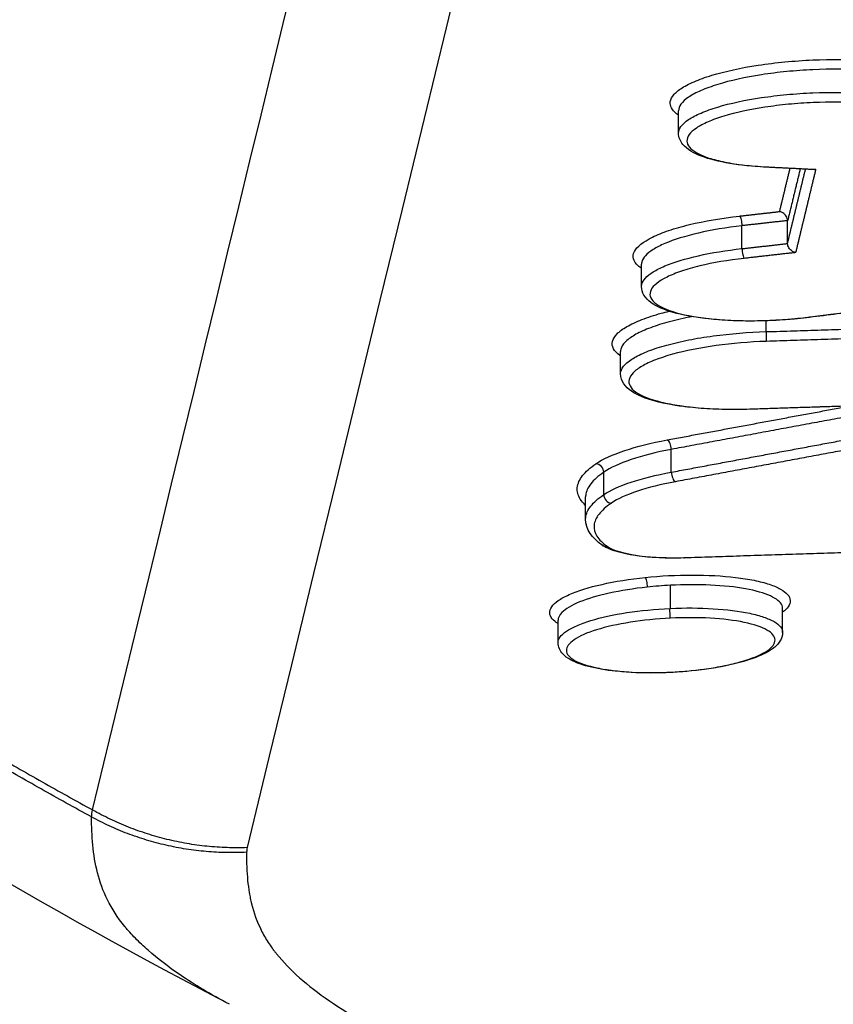
# Model space of a CAD drawing. Units: millimetres. Extents: x -8782 to 9186, y -5669 to 5649.
# Drawn here: x -1289 to -1278, y 2958 to 2971 of the extents above; entities that cross this region are included whole.
import ezdxf

# ---------------------------------------------------------------- set-up
doc = ezdxf.new("R2010")
doc.units = ezdxf.units.MM
doc.header["$LTSCALE"] = 20
doc.linetypes.add('HIDDEN', pattern=[9.525, 6.35, -3.175])
for name, color, linetype in [('2d', 230, 'Continuous'), ('EN16630-TrainingSpace', 20, 'HIDDEN'), ('EN16630-TrainingSpace_Hatch', 20, 'HIDDEN')]:
    doc.layers.add(name, color=color, linetype=linetype)
pattern_1 = [(45, (-1889.98, 2556), (-224.506, 224.506), [])]

msp = doc.modelspace()

# ---------------------------------------------------------------- hatches: boundary and pattern name
at = {"layer": 'EN16630-TrainingSpace_Hatch'}
h = msp.add_hatch(dxfattribs=at)
h.set_pattern_fill('ANSI31', color=256, scale=100)
h.set_pattern_definition(pattern_1)
h.paths.add_polyline_path([(-2140.983, 2936.001, 1), (-140.983, 2936.001, 1)])
h = msp.add_hatch(dxfattribs=at)
h.set_pattern_fill('ANSI31', color=256, scale=100)
h.set_pattern_definition(pattern_1)
h.paths.add_polyline_path([(-2140.983, 2936.001, 1), (-140.983, 2936.001, 1)])
h = msp.add_hatch(dxfattribs=at)
h.set_pattern_fill('ANSI31', color=256, scale=100)
h.set_pattern_definition(pattern_1)
h.paths.add_polyline_path([(-2140.983, 2936.001, 1), (-140.983, 2936.001, 1)])

# ---------------------------------------------------------------- linework, layer by layer
at = {"layer": '2d'}
for p, q in [((-1280.397, 2969.234), (-1280.397, 2969.515)), ((-1279.028, 2967.852), (-1279.028, 2968.132)), ((-1279.601, 2967.784), (-1279.601, 2968.072)), ((-1280.861, 2967.312), (-1280.861, 2967.59)), ((-1279.295, 2966.742), (-1279.295, 2966.879)), ((-1281.126, 2966.213), (-1281.126, 2966.493)), ((-1280.488, 2964.978), (-1280.488, 2965.264)), ((-1281.336, 2964.696), (-1281.336, 2964.977)), ((-1281.564, 2964.387), (-1281.564, 2964.667)), ((-1280.5, 2963.268), (-1280.5, 2963.558)), ((-1279.09, 2962.967), (-1279.09, 2963.267)), ((-1281.91, 2962.838), (-1281.91, 2963.119))]:
    msp.add_line(p, q, dxfattribs=at)
at = {"layer": '2d', "extrusion": (0, 0, -1)}
for centre, major_axis, ratio, start_param, end_param in [((-1279.3, 2968.907), (0.0051, 0.0999), 0.358753, 2.861, 3.141593), ((-1279.625, 2968.097), (-0.0112, 0.0994), 0.217785, 0.268045, 1.850885), ((-1278.757, 2967.022), (-0.0125, 0.0992), 0.265476, 3.141593, 3.413028), ((-1279.506, 2965.868), (-0.0032, 0.0999), 0.07386, 2.879401, 3.141593), ((-1280.811, 2963.56), (-0.0103, 0.0995), 0.185782, 0.266197, 1.847464)]:
    msp.add_ellipse(centre, major_axis=major_axis, ratio=ratio, start_param=start_param, end_param=end_param, dxfattribs=at)
at = {"layer": '2d'}
for centre, major_axis, ratio, start_param, end_param in [((-1279.577, 2967.759), (-0.0112, 0.0994), 0.217789, 1.29071, 2.873547), ((-1279.301, 2966.716), (-0.0032, 0.0999), 0.073841, 3.403785, 4.971409), ((-1280.534, 2965.287), (-0.0183, 0.0983), 0.44054, 4.396542, 5.991119), ((-1281.429, 2964.987), (-0.0562, 0.0827), 0.88838, 4.067105, 5.685166), ((-1280.441, 2964.955), (-0.0183, 0.0983), 0.440547, 1.254961, 2.849525), ((-1281.244, 2964.686), (-0.0562, 0.0827), 0.888387, 0.925548, 2.543553), ((-1281.299, 2964.144), (0.0568, 0.0823), 0.916043, 3.141593, 3.841913), ((-1280.332, 2964.002), (-0.0033, 0.0999), 0.073937, 3.141593, 3.403782), ((-1280.506, 2963.242), (-0.005, 0.0999), 0.009299, 3.403058, 4.974056)]:
    msp.add_ellipse(centre, major_axis=major_axis, ratio=ratio, start_param=start_param, end_param=end_param, dxfattribs=at)
for points, knots in [([(-1287.754, 2960.738), (-1284.716, 2973.269), (-1281.806, 2985.264), (-1277.639, 3002.461), (-1275.605, 3010.86), (-1273.318, 3020.31), (-1272.195, 3024.949), (-1271.64, 3027.246), (-1271.363, 3028.389), (-1271.225, 3028.959), (-1271.156, 3029.244), (-1271.122, 3029.387), (-1271.105, 3029.458), (-1271.096, 3029.493), (-1271.092, 3029.511), (-1271.09, 3029.52), (-1271.089, 3029.524), (-1271.088, 3029.527), (-1271.088, 3029.528), (-1271.088, 3029.528), (-1271.088, 3029.528), (-1265.575, 3052.321), (-1261.444, 3069.43), (-1255.924, 3092.317), (-1254.535, 3098.099), (-1254.513, 3098.225)], [0, 0, 0, 0, 0.25, 0.25, 0.375, 0.4375, 0.46875, 0.484375, 0.4921875, 0.4960938, 0.4980469, 0.4990234, 0.4995117, 0.4997559, 0.4998779, 0.499939, 0.4999695, 0.4999847, 0.4999924, 0.4999924, 0.5, 0.5, 0.75, 0.75, 0.9999479, 0.9999479, 0.9999479, 0.9999479]), ([(-1287.767, 2960.65), (-1287.979, 2960.765), (-1288.19, 2960.883), (-1288.61, 2961.12), (-1289.238, 2961.479), (-1289.858, 2961.851), (-1291.088, 2962.61), (-1291.896, 2963.138), (-1294.27, 2964.78), (-1295.791, 2965.955), (-1298.7, 2968.457), (-1300.078, 2969.775), (-1301.706, 2971.505), (-1302.027, 2971.855), (-1302.659, 2972.564), (-1302.97, 2972.922), (-1303.584, 2973.65), (-1303.886, 2974.019), (-1304.332, 2974.586), (-1304.48, 2974.778), (-1304.699, 2975.07), (-1304.771, 2975.168), (-1304.879, 2975.318), (-1304.915, 2975.368), (-1304.968, 2975.443), (-1304.986, 2975.469), (-1305.013, 2975.506), (-1305.022, 2975.519), (-1305.04, 2975.544), (-1305.048, 2975.557), (-1305.056, 2975.569)], [0.00101673, 0.00101673, 0.00101673, 0.00101673, 0.00174648, 0.00174648, 0.00247623, 0.00393572, 0.00393572, 0.00685471, 0.00685471, 0.01269269, 0.01269269, 0.01853067, 0.01853067, 0.01999016, 0.01999016, 0.02144966, 0.02144966, 0.02290915, 0.02290915, 0.0236389, 0.0236389, 0.02400377, 0.02400377, 0.02418621, 0.02418621, 0.02427743, 0.02427743, 0.02432304, 0.02432304, 0.02436865, 0.02436865, 0.02436865, 0.02436865]), ([(-1305.055, 2975.568), (-1305.019, 2975.523), (-1304.983, 2975.481), (-1304.91, 2975.393), (-1304.874, 2975.349), (-1304.765, 2975.217), (-1304.692, 2975.128), (-1304.472, 2974.86), (-1304.324, 2974.68), (-1303.877, 2974.138), (-1303.575, 2973.774), (-1302.961, 2973.048), (-1302.648, 2972.687), (-1302.014, 2971.973), (-1301.692, 2971.621), (-1300.056, 2969.876), (-1298.677, 2968.554), (-1295.778, 2966.055), (-1294.255, 2964.876), (-1291.883, 2963.232), (-1291.076, 2962.704), (-1289.846, 2961.943), (-1289.432, 2961.694), (-1288.806, 2961.33), (-1288.597, 2961.21), (-1288.176, 2960.972), (-1287.965, 2960.855), (-1287.754, 2960.738)], [-0.00003831, -0.00003831, -0.00003831, -0.00003831, 0.0001439, 0.0001439, 0.00032611, 0.00032611, 0.00069052, 0.00069052, 0.00141935, 0.00141935, 0.00287701, 0.00287701, 0.00433467, 0.00433467, 0.00579233, 0.00579233, 0.01162297, 0.01162297, 0.0174536, 0.0174536, 0.02036892, 0.02036892, 0.02182658, 0.02182658, 0.02255541, 0.02255541, 0.02328424, 0.02328424, 0.02328424, 0.02328424]), ([(-1286.181, 2958.374), (-1288.55, 2959.612), (-1290.857, 2960.994), (-1295.655, 2964.346), (-1298.115, 2966.404), (-1301.766, 2970.134), (-1303.099, 2971.704), (-1304.376, 2973.328)], [0.01888, 0.01888, 0.01888, 0.01888, 0.821712, 0.821712, 1.774903, 1.774903, 2.394795, 2.394795, 2.394795, 2.394795]), ([(-1280.397, 2969.461), (-1280.465, 2969.507), (-1280.501, 2969.557), (-1280.503, 2969.638), (-1280.492, 2969.669), (-1280.447, 2969.731), (-1280.413, 2969.761), (-1280.324, 2969.822), (-1280.268, 2969.851), (-1280.137, 2969.908), (-1280.063, 2969.935), (-1279.813, 2970.011), (-1279.615, 2970.054), (-1279.288, 2970.104), (-1279.176, 2970.117), (-1278.947, 2970.139), (-1278.829, 2970.148), (-1278.48, 2970.163), (-1278.247, 2970.161), (-1278.032, 2970.147)], [0.001496682, 0.001496682, 0.001496682, 0.001496682, 0.002093169, 0.002093169, 0.002442031, 0.002442031, 0.002790892, 0.002790892, 0.003139754, 0.003139754, 0.003488615, 0.003488615, 0.004186338, 0.004186338, 0.0045352, 0.0045352, 0.004884062, 0.004884062, 0.005581785, 0.005581785, 0.005581785, 0.005581785]), ([(-1278.068, 2970.026), (-1278.271, 2970.039), (-1278.49, 2970.041), (-1278.819, 2970.025), (-1278.931, 2970.017), (-1279.147, 2969.996), (-1279.252, 2969.983), (-1279.56, 2969.935), (-1279.747, 2969.894), (-1279.983, 2969.821), (-1280.053, 2969.795), (-1280.176, 2969.742), (-1280.229, 2969.714), (-1280.313, 2969.657), (-1280.345, 2969.628), (-1280.387, 2969.57), (-1280.397, 2969.542), (-1280.397, 2969.515)], [0, 0, 0, 0, 0.000665448, 0.000665448, 0.000998172, 0.000998172, 0.001330896, 0.001330896, 0.001996344, 0.001996344, 0.002329068, 0.002329068, 0.002661792, 0.002661792, 0.002994516, 0.002994516, 0.003316461, 0.003316461, 0.003316461, 0.003316461]), ([(-1280.397, 2969.234), (-1280.397, 2969.262), (-1280.387, 2969.29), (-1280.345, 2969.347), (-1280.313, 2969.376), (-1280.229, 2969.432), (-1280.176, 2969.46), (-1280.053, 2969.513), (-1279.983, 2969.538), (-1279.747, 2969.609), (-1279.56, 2969.65), (-1279.252, 2969.695), (-1279.147, 2969.708), (-1278.931, 2969.728), (-1278.819, 2969.736), (-1278.49, 2969.749), (-1278.271, 2969.747), (-1278.068, 2969.732)], [0.001984396, 0.001984396, 0.001984396, 0.001984396, 0.002302758, 0.002302758, 0.002631724, 0.002631724, 0.002960689, 0.002960689, 0.003289655, 0.003289655, 0.003947586, 0.003947586, 0.004276551, 0.004276551, 0.004605517, 0.004605517, 0.005263448, 0.005263448, 0.005263448, 0.005263448]), ([(-1278.103, 2969.612), (-1278.294, 2969.625), (-1278.5, 2969.627), (-1278.81, 2969.613), (-1278.915, 2969.606), (-1279.117, 2969.586), (-1279.216, 2969.574), (-1279.506, 2969.53), (-1279.681, 2969.492), (-1279.903, 2969.424), (-1279.969, 2969.401), (-1280.084, 2969.351), (-1280.134, 2969.324), (-1280.253, 2969.244), (-1280.293, 2969.188), (-1280.29, 2969.082), (-1280.247, 2969.03), (-1280.125, 2968.963), (-1280.074, 2968.941), (-1279.956, 2968.903), (-1279.89, 2968.886), (-1279.741, 2968.856), (-1279.658, 2968.843), (-1279.484, 2968.823), (-1279.392, 2968.816), (-1279.295, 2968.811)], [0, 0, 0, 0, 0.000625208, 0.000625208, 0.000937811, 0.000937811, 0.001250415, 0.001250415, 0.001875623, 0.001875623, 0.002188227, 0.002188227, 0.00250083, 0.00250083, 0.003126038, 0.003126038, 0.003751246, 0.003751246, 0.004063849, 0.004063849, 0.004376453, 0.004376453, 0.004689057, 0.004689057, 0.005001661, 0.005001661, 0.005001661, 0.005001661]), ([(-1279.305, 2968.807), (-1279.466, 2968.815), (-1279.619, 2968.831), (-1279.891, 2968.877), (-1280.012, 2968.907), (-1280.211, 2968.983), (-1280.291, 2969.028), (-1280.375, 2969.132), (-1280.397, 2969.182), (-1280.397, 2969.234)], [0, 0, 0, 0, 0.0516879, 0.0516879, 0.1049545, 0.1049545, 0.1603534, 0.1603534, 0.1937356, 0.1937356, 0.1937356, 0.1937356]), ([(-1278.675, 2968.779), (-1278.676, 2968.779), (-1278.677, 2968.779), (-1278.677, 2968.779), (-1278.68, 2968.778), (-1278.682, 2968.778), (-1278.684, 2968.777), (-1278.691, 2968.777), (-1278.698, 2968.776), (-1278.705, 2968.777)], [-0.00000204748, -0.00000204748, -0.00000204748, -0.00000204748, 0, 0, 0, 0.00000856725, 0.00000856725, 0.00000856725, 0.00003275553, 0.00003275553, 0.00003275553, 0.00003275553]), ([(-1280.861, 2967.537), (-1280.877, 2967.547), (-1280.891, 2967.558), (-1280.935, 2967.597), (-1280.954, 2967.626), (-1280.97, 2967.686), (-1280.967, 2967.716), (-1280.92, 2967.809), (-1280.843, 2967.87), (-1280.665, 2967.958), (-1280.597, 2967.985), (-1280.441, 2968.038), (-1280.354, 2968.063), (-1280.073, 2968.131), (-1279.858, 2968.168), (-1279.63, 2968.193)], [0.002650832, 0.002650832, 0.002650832, 0.002650832, 0.002790879, 0.002790879, 0.003139738, 0.003139738, 0.003488598, 0.003488598, 0.004186318, 0.004186318, 0.004535178, 0.004535178, 0.004884038, 0.004884038, 0.005581757, 0.005581757, 0.005581757, 0.005581757]), ([(-1279.028, 2968.136), (-1279.028, 2968.145), (-1279.03, 2968.155), (-1279.033, 2968.164), (-1279.036, 2968.173), (-1279.04, 2968.182), (-1279.045, 2968.19), (-1279.05, 2968.199), (-1279.056, 2968.207), (-1279.062, 2968.214), (-1279.07, 2968.222), (-1279.079, 2968.229), (-1279.088, 2968.234), (-1279.098, 2968.241), (-1279.11, 2968.246), (-1279.121, 2968.248), (-1279.123, 2968.249), (-1279.124, 2968.249), (-1279.126, 2968.249), (-1279.127, 2968.25), (-1279.127, 2968.25), (-1279.128, 2968.25)], [0, 0, 0, 0, 0.000028764, 0.000028764, 0.000028764, 0.0000573837, 0.0000573837, 0.0000573837, 0.0000878923, 0.0000878923, 0.0000878923, 0.0001240357, 0.0001240357, 0.0001240357, 0.000167318, 0.000167318, 0.000167318, 0.0001746396, 0.0001746396, 0.0001746396, 0.0001766873, 0.0001766873, 0.0001766873, 0.0001766873]), ([(-1279.601, 2968.072), (-1279.797, 2968.049), (-1279.982, 2968.018), (-1280.31, 2967.942), (-1280.455, 2967.897), (-1280.625, 2967.825), (-1280.675, 2967.799), (-1280.757, 2967.748), (-1280.789, 2967.722), (-1280.837, 2967.669), (-1280.852, 2967.642), (-1280.86, 2967.607), (-1280.861, 2967.599), (-1280.861, 2967.59)], [0, 0, 0, 0, 0.00060446, 0.00060446, 0.001208919, 0.001208919, 0.001511149, 0.001511149, 0.001813379, 0.001813379, 0.002115609, 0.002115609, 0.002215685, 0.002215685, 0.002215685, 0.002215685]), ([(-1280.861, 2967.31), (-1280.861, 2967.318), (-1280.86, 2967.327), (-1280.852, 2967.362), (-1280.837, 2967.388), (-1280.789, 2967.441), (-1280.757, 2967.467), (-1280.675, 2967.518), (-1280.625, 2967.543), (-1280.455, 2967.614), (-1280.31, 2967.659), (-1279.982, 2967.732), (-1279.797, 2967.763), (-1279.601, 2967.784)], [0.003073061, 0.003073061, 0.003073061, 0.003073061, 0.003171792, 0.003171792, 0.003470595, 0.003470595, 0.003769397, 0.003769397, 0.0040682, 0.0040682, 0.004665805, 0.004665805, 0.00526341, 0.00526341, 0.00526341, 0.00526341]), ([(-1278.927, 2967.735), (-1278.928, 2967.735), (-1278.929, 2967.735), (-1278.929, 2967.735), (-1278.931, 2967.735), (-1278.933, 2967.736), (-1278.935, 2967.736), (-1278.946, 2967.739), (-1278.957, 2967.744), (-1278.968, 2967.75), (-1278.977, 2967.756), (-1278.985, 2967.763), (-1278.993, 2967.771), (-1279, 2967.778), (-1279.006, 2967.786), (-1279.011, 2967.794), (-1279.016, 2967.802), (-1279.02, 2967.811), (-1279.023, 2967.82), (-1279.025, 2967.829), (-1279.027, 2967.839), (-1279.028, 2967.848)], [-0.0000020476, -0.0000020476, -0.0000020476, -0.0000020476, 0, 0, 0, 0.0000073973, 0.0000073973, 0.0000073973, 0.0000511473, 0.0000511473, 0.0000511473, 0.000087681, 0.000087681, 0.000087681, 0.0001185188, 0.0001185188, 0.0001185188, 0.0001474475, 0.0001474475, 0.0001474475, 0.0001765219, 0.0001765219, 0.0001765219, 0.0001765219]), ([(-1279.572, 2967.662), (-1279.775, 2967.64), (-1279.965, 2967.607), (-1280.213, 2967.547), (-1280.291, 2967.525), (-1280.429, 2967.478), (-1280.489, 2967.454), (-1280.647, 2967.376), (-1280.716, 2967.321), (-1280.756, 2967.239), (-1280.76, 2967.212), (-1280.746, 2967.16), (-1280.728, 2967.134), (-1280.646, 2967.06), (-1280.55, 2967.016), (-1280.296, 2966.945), (-1280.134, 2966.917), (-1279.863, 2966.892), (-1279.767, 2966.886), (-1279.57, 2966.879), (-1279.469, 2966.879), (-1279.263, 2966.883), (-1279.158, 2966.888), (-1278.953, 2966.903), (-1278.852, 2966.913), (-1278.752, 2966.925)], [0, 0, 0, 0, 0.000625239, 0.000625239, 0.000937858, 0.000937858, 0.001250477, 0.001250477, 0.001875716, 0.001875716, 0.002188335, 0.002188335, 0.002500955, 0.002500955, 0.003126193, 0.003126193, 0.003751432, 0.003751432, 0.004064051, 0.004064051, 0.004376671, 0.004376671, 0.00468929, 0.00468929, 0.005001909, 0.005001909, 0.005001909, 0.005001909]), ([(-1278.744, 2966.923), (-1278.826, 2966.912), (-1278.91, 2966.904), (-1279.038, 2966.893), (-1279.081, 2966.89), (-1279.19, 2966.883), (-1279.256, 2966.88), (-1279.498, 2966.873), (-1279.674, 2966.876), (-1279.997, 2966.897), (-1280.148, 2966.915), (-1280.412, 2966.965), (-1280.527, 2966.998), (-1280.713, 2967.079), (-1280.788, 2967.129), (-1280.85, 2967.234), (-1280.861, 2967.272), (-1280.861, 2967.31)], [0, 0, 0, 0, 0.0255802, 0.0255802, 0.0386863, 0.0386863, 0.0583651, 0.0583651, 0.1115463, 0.1115463, 0.1639525, 0.1639525, 0.217327, 0.217327, 0.2734839, 0.2734839, 0.2980213, 0.2980213, 0.2980213, 0.2980213]), ([(-1281.126, 2966.437), (-1281.128, 2966.438), (-1281.13, 2966.44), (-1281.209, 2966.496), (-1281.242, 2966.557), (-1281.22, 2966.65), (-1281.2, 2966.682), (-1281.139, 2966.745), (-1281.098, 2966.776), (-1280.993, 2966.836), (-1280.929, 2966.866), (-1280.785, 2966.922), (-1280.704, 2966.949), (-1280.582, 2966.982), (-1280.549, 2966.991), (-1280.516, 2966.999)], [0.002117058, 0.002117058, 0.002117058, 0.002117058, 0.002137443, 0.002137443, 0.002849924, 0.002849924, 0.003206165, 0.003206165, 0.003562405, 0.003562405, 0.003918646, 0.003918646, 0.004274886, 0.004274886, 0.004400303, 0.004400303, 0.004400303, 0.004400303]), ([(-1280.228, 2966.931), (-1280.242, 2966.928), (-1280.255, 2966.926), (-1280.366, 2966.903), (-1280.457, 2966.882), (-1280.628, 2966.834), (-1280.704, 2966.809), (-1280.841, 2966.755), (-1280.901, 2966.727), (-1281, 2966.669), (-1281.039, 2966.64), (-1281.097, 2966.581), (-1281.115, 2966.55), (-1281.125, 2966.512), (-1281.126, 2966.503), (-1281.126, 2966.493)], [0.000976205, 0.000976205, 0.000976205, 0.000976205, 0.001023243, 0.001023243, 0.001364324, 0.001364324, 0.001705405, 0.001705405, 0.002046486, 0.002046486, 0.002387567, 0.002387567, 0.002728648, 0.002728648, 0.002835788, 0.002835788, 0.002835788, 0.002835788]), ([(-1281.126, 2966.213), (-1281.126, 2966.222), (-1281.125, 2966.232), (-1281.115, 2966.27), (-1281.097, 2966.3), (-1281.039, 2966.359), (-1281, 2966.388), (-1280.901, 2966.445), (-1280.841, 2966.473), (-1280.704, 2966.526), (-1280.628, 2966.551), (-1280.457, 2966.597), (-1280.366, 2966.619), (-1280.172, 2966.657), (-1280.068, 2966.674), (-1279.748, 2966.717), (-1279.522, 2966.735), (-1279.295, 2966.742)], [0.002587585, 0.002587585, 0.002587585, 0.002587585, 0.00269328, 0.00269328, 0.00302994, 0.00302994, 0.0033666, 0.0033666, 0.00370326, 0.00370326, 0.00403992, 0.00403992, 0.00437658, 0.00437658, 0.00471324, 0.00471324, 0.005386561, 0.005386561, 0.005386561, 0.005386561]), ([(-1279.296, 2966.62), (-1279.51, 2966.613), (-1279.723, 2966.595), (-1280.125, 2966.54), (-1280.311, 2966.503), (-1280.552, 2966.436), (-1280.624, 2966.412), (-1280.752, 2966.363), (-1280.809, 2966.336), (-1280.902, 2966.282), (-1280.939, 2966.255), (-1280.994, 2966.199), (-1281.011, 2966.17), (-1281.031, 2966.087), (-1281.002, 2966.033), (-1280.865, 2965.936), (-1280.755, 2965.893), (-1280.545, 2965.841), (-1280.466, 2965.826), (-1280.298, 2965.801), (-1280.208, 2965.791), (-1280.017, 2965.776), (-1279.916, 2965.772), (-1279.712, 2965.768), (-1279.608, 2965.768), (-1279.501, 2965.772)], [0, 0, 0, 0, 0.000642494, 0.000642494, 0.001284988, 0.001284988, 0.001606235, 0.001606235, 0.001927483, 0.001927483, 0.00224873, 0.00224873, 0.002569977, 0.002569977, 0.003212471, 0.003212471, 0.003854965, 0.003854965, 0.004176212, 0.004176212, 0.004497459, 0.004497459, 0.004818706, 0.004818706, 0.005139953, 0.005139953, 0.005139953, 0.005139953]), ([(-1279.503, 2965.768), (-1279.681, 2965.762), (-1279.86, 2965.764), (-1280.195, 2965.784), (-1280.355, 2965.801), (-1280.634, 2965.851), (-1280.756, 2965.884), (-1280.955, 2965.965), (-1281.035, 2966.015), (-1281.11, 2966.123), (-1281.126, 2966.167), (-1281.126, 2966.213)], [0, 0, 0, 0, 0.0537161, 0.0537161, 0.1084644, 0.1084644, 0.1636894, 0.1636894, 0.2218357, 0.2218357, 0.2518281, 0.2518281, 0.2518281, 0.2518281]), ([(-1281.434, 2965.084), (-1281.347, 2965.143), (-1281.226, 2965.198), (-1280.919, 2965.301), (-1280.742, 2965.345), (-1280.54, 2965.383)], [0, 0, 0, 0, 0.000676982, 0.000676982, 0.001353964, 0.001353964, 0.001353964, 0.001353964]), ([(-1280.488, 2965.264), (-1280.679, 2965.228), (-1280.848, 2965.185), (-1281.139, 2965.087), (-1281.254, 2965.034), (-1281.336, 2964.977)], [0, 0, 0, 0, 0.000641396, 0.000641396, 0.001282791, 0.001282791, 0.001282791, 0.001282791]), ([(-1281.564, 2964.561), (-1281.592, 2964.587), (-1281.614, 2964.613), (-1281.66, 2964.687), (-1281.673, 2964.736), (-1281.663, 2964.835), (-1281.64, 2964.885), (-1281.563, 2964.984), (-1281.507, 2965.034), (-1281.434, 2965.084)], [0.000238248, 0.000238248, 0.000238248, 0.000238248, 0.000565957, 0.000565957, 0.001131914, 0.001131914, 0.001697871, 0.001697871, 0.002263829, 0.002263829, 0.002263829, 0.002263829]), ([(-1281.336, 2964.977), (-1281.407, 2964.929), (-1281.461, 2964.881), (-1281.536, 2964.784), (-1281.558, 2964.736), (-1281.563, 2964.681), (-1281.564, 2964.674), (-1281.564, 2964.667)], [0, 0, 0, 0, 0.000555609, 0.000555609, 0.001111219, 0.001111219, 0.001192139, 0.001192139, 0.001192139, 0.001192139]), ([(-1281.336, 2964.696), (-1281.254, 2964.752), (-1281.139, 2964.805), (-1280.848, 2964.901), (-1280.679, 2964.943), (-1280.488, 2964.978)], [0, 0, 0, 0, 0.000642375, 0.000642375, 0.001284749, 0.001284749, 0.001284749, 0.001284749]), ([(-1280.436, 2964.859), (-1280.617, 2964.825), (-1280.777, 2964.785), (-1281.052, 2964.693), (-1281.161, 2964.643), (-1281.239, 2964.59)], [0, 0, 0, 0, 0.000606843, 0.000606843, 0.001213686, 0.001213686, 0.001213686, 0.001213686]), ([(-1281.564, 2964.387), (-1281.564, 2964.394), (-1281.563, 2964.401), (-1281.558, 2964.456), (-1281.536, 2964.504), (-1281.461, 2964.6), (-1281.407, 2964.649), (-1281.336, 2964.696)], [0.001015674, 0.001015674, 0.001015674, 0.001015674, 0.001095812, 0.001095812, 0.001643717, 0.001643717, 0.002191623, 0.002191623, 0.002191623, 0.002191623]), ([(-1281.239, 2964.59), (-1281.307, 2964.544), (-1281.359, 2964.497), (-1281.432, 2964.404), (-1281.453, 2964.357), (-1281.462, 2964.264), (-1281.451, 2964.219), (-1281.396, 2964.131), (-1281.353, 2964.089), (-1281.294, 2964.048)], [0, 0, 0, 0, 0.000537303, 0.000537303, 0.001074606, 0.001074606, 0.001611908, 0.001611908, 0.002149211, 0.002149211, 0.002149211, 0.002149211]), ([(-1280.329, 2963.902), (-1280.45, 2963.898), (-1280.571, 2963.9), (-1280.8, 2963.913), (-1280.91, 2963.925), (-1281.104, 2963.959), (-1281.189, 2963.982), (-1281.295, 2964.026), (-1281.327, 2964.042), (-1281.356, 2964.062)], [0, 0, 0, 0, 0.0364305, 0.0364305, 0.0740443, 0.0740443, 0.1122317, 0.1122317, 0.1325809, 0.1325809, 0.1325809, 0.1325809]), ([(-1281.294, 2964.048), (-1281.223, 2963.999), (-1281.091, 2963.959), (-1280.835, 2963.921), (-1280.74, 2963.912), (-1280.539, 2963.903), (-1280.435, 2963.902), (-1280.327, 2963.906)], [0, 0, 0, 0, 0.000647093, 0.000647093, 0.000970639, 0.000970639, 0.001294186, 0.001294186, 0.001294186, 0.001294186]), ([(-1280.816, 2963.657), (-1280.622, 2963.677), (-1280.422, 2963.687), (-1280.033, 2963.687), (-1279.847, 2963.677), (-1279.597, 2963.647), (-1279.52, 2963.635), (-1279.379, 2963.606), (-1279.315, 2963.59), (-1279.203, 2963.553), (-1279.156, 2963.533), (-1279.078, 2963.489), (-1279.048, 2963.466), (-1278.987, 2963.394), (-1278.985, 2963.342), (-1279.037, 2963.267), (-1279.06, 2963.245), (-1279.09, 2963.222)], [0.00446843, 0.00446843, 0.00446843, 0.00446843, 0.005066031, 0.005066031, 0.005663632, 0.005663632, 0.005962433, 0.005962433, 0.006261233, 0.006261233, 0.006560034, 0.006560034, 0.006858834, 0.006858834, 0.007456435, 0.007456435, 0.00771652, 0.00771652, 0.00771652, 0.00771652]), ([(-1281.91, 2963.077), (-1281.941, 2963.096), (-1281.966, 2963.116), (-1282.003, 2963.16), (-1282.014, 2963.186), (-1282.016, 2963.237), (-1282.008, 2963.262), (-1281.971, 2963.315), (-1281.943, 2963.341), (-1281.87, 2963.392), (-1281.824, 2963.417), (-1281.661, 2963.489), (-1281.521, 2963.533), (-1281.195, 2963.607), (-1281.01, 2963.637), (-1280.816, 2963.657)], [0.011382227, 0.011382227, 0.011382227, 0.011382227, 0.011637886, 0.011637886, 0.011936467, 0.011936467, 0.012235048, 0.012235048, 0.012533629, 0.012533629, 0.01283221, 0.01283221, 0.013429372, 0.013429372, 0.014026534, 0.014026534, 0.014026534, 0.014026534]), ([(-1280.5, 2963.558), (-1280.549, 2963.556), (-1280.597, 2963.552), (-1280.695, 2963.545), (-1280.743, 2963.54), (-1280.791, 2963.535)], [0.0044459965, 0.0044459965, 0.0044459965, 0.0044459965, 0.0045924453, 0.0045924453, 0.004738894, 0.004738894, 0.004738894, 0.004738894]), ([(-1279.09, 2963.267), (-1279.09, 2963.28), (-1279.093, 2963.292), (-1279.116, 2963.348), (-1279.166, 2963.389), (-1279.322, 2963.46), (-1279.429, 2963.491), (-1279.684, 2963.537), (-1279.835, 2963.553), (-1280.155, 2963.568), (-1280.329, 2963.567), (-1280.5, 2963.558)], [0.002218971, 0.002218971, 0.002218971, 0.002218971, 0.002366798, 0.002366798, 0.002886597, 0.002886597, 0.003406397, 0.003406397, 0.003926197, 0.003926197, 0.004445997, 0.004445997, 0.004445997, 0.004445997]), ([(-1280.791, 2963.535), (-1280.96, 2963.517), (-1281.122, 2963.491), (-1281.411, 2963.427), (-1281.538, 2963.39), (-1281.741, 2963.307), (-1281.817, 2963.262), (-1281.894, 2963.183), (-1281.91, 2963.151), (-1281.91, 2963.119)], [0.004738894, 0.004738894, 0.004738894, 0.004738894, 0.005258358, 0.005258358, 0.005777823, 0.005777823, 0.006297287, 0.006297287, 0.006670199, 0.006670199, 0.006670199, 0.006670199]), ([(-1281.91, 2962.838), (-1281.91, 2962.862), (-1281.901, 2962.886), (-1281.866, 2962.934), (-1281.84, 2962.958), (-1281.77, 2963.006), (-1281.726, 2963.029), (-1281.624, 2963.073), (-1281.566, 2963.094), (-1281.369, 2963.155), (-1281.215, 2963.189), (-1280.874, 2963.241), (-1280.691, 2963.259), (-1280.506, 2963.268)], [0.011027742, 0.011027742, 0.011027742, 0.011027742, 0.011299867, 0.011299867, 0.011575321, 0.011575321, 0.011850775, 0.011850775, 0.012126229, 0.012126229, 0.012677137, 0.012677137, 0.013228045, 0.013228045, 0.013228045, 0.013228045]), ([(-1280.5, 2963.268), (-1280.315, 2963.276), (-1280.132, 2963.275), (-1279.791, 2963.254), (-1279.636, 2963.235), (-1279.438, 2963.192), (-1279.38, 2963.177), (-1279.278, 2963.142), (-1279.234, 2963.123), (-1279.163, 2963.082), (-1279.136, 2963.06), (-1279.1, 2963.015), (-1279.09, 2962.991), (-1279.09, 2962.967), (-1279.09, 2962.967), (-1279.09, 2962.967)], [0.004407434, 0.004407434, 0.004407434, 0.004407434, 0.004958413, 0.004958413, 0.005509392, 0.005509392, 0.005784882, 0.005784882, 0.006060372, 0.006060372, 0.006335861, 0.006335861, 0.006611351, 0.006611351, 0.006613156, 0.006613156, 0.006613156, 0.006613156]), ([(-1280.5, 2963.145), (-1280.672, 2963.137), (-1280.843, 2963.119), (-1281.16, 2963.069), (-1281.304, 2963.037), (-1281.547, 2962.962), (-1281.643, 2962.92), (-1281.74, 2962.853), (-1281.765, 2962.831), (-1281.797, 2962.785), (-1281.806, 2962.763), (-1281.804, 2962.696), (-1281.769, 2962.653), (-1281.637, 2962.578), (-1281.539, 2962.546), (-1281.357, 2962.508), (-1281.29, 2962.497), (-1281.147, 2962.48), (-1281.071, 2962.473), (-1280.833, 2962.459), (-1280.663, 2962.459), (-1280.49, 2962.468)], [0.00416692, 0.00416692, 0.00416692, 0.00416692, 0.004686466, 0.004686466, 0.005206011, 0.005206011, 0.005725556, 0.005725556, 0.005985329, 0.005985329, 0.006245101, 0.006245101, 0.006764647, 0.006764647, 0.007284192, 0.007284192, 0.007543964, 0.007543964, 0.007803737, 0.007803737, 0.008323282, 0.008323282, 0.008323282, 0.008323282]), ([(-1280.49, 2962.468), (-1280.317, 2962.476), (-1280.148, 2962.494), (-1279.91, 2962.531), (-1279.835, 2962.545), (-1279.693, 2962.577), (-1279.626, 2962.595), (-1279.445, 2962.65), (-1279.348, 2962.693), (-1279.219, 2962.781), (-1279.185, 2962.827), (-1279.186, 2962.894), (-1279.194, 2962.916), (-1279.229, 2962.958), (-1279.254, 2962.978), (-1279.353, 2963.034), (-1279.45, 2963.067), (-1279.695, 2963.118), (-1279.84, 2963.136), (-1280.158, 2963.154), (-1280.328, 2963.154), (-1280.5, 2963.145)], [0.000010267, 0.000010267, 0.000010267, 0.000010267, 0.000529849, 0.000529849, 0.00078964, 0.00078964, 0.001049431, 0.001049431, 0.001569012, 0.001569012, 0.002088594, 0.002088594, 0.002348385, 0.002348385, 0.002608175, 0.002608175, 0.003127757, 0.003127757, 0.003647339, 0.003647339, 0.00416692, 0.00416692, 0.00416692, 0.00416692]), ([(-1279.09, 2962.967), (-1279.09, 2962.927), (-1279.104, 2962.889), (-1279.146, 2962.821), (-1279.178, 2962.79), (-1279.28, 2962.715), (-1279.364, 2962.675), (-1279.576, 2962.6), (-1279.712, 2962.565), (-1279.995, 2962.511), (-1280.143, 2962.491), (-1280.358, 2962.472), (-1280.424, 2962.468), (-1280.49, 2962.464)], [0.0000063, 0.0000063, 0.0000063, 0.0000063, 0.0236444, 0.0236444, 0.0511595, 0.0511595, 0.0968481, 0.0968481, 0.1471951, 0.1471951, 0.1927272, 0.1927272, 0.2125913, 0.2125913, 0.2125913, 0.2125913]), ([(-1280.49, 2962.464), (-1280.508, 2962.463), (-1280.526, 2962.463), (-1280.598, 2962.46), (-1280.652, 2962.459), (-1280.854, 2962.457), (-1281, 2962.462), (-1281.264, 2962.486), (-1281.386, 2962.505), (-1281.595, 2962.554), (-1281.684, 2962.584), (-1281.791, 2962.644), (-1281.824, 2962.668), (-1281.885, 2962.734), (-1281.91, 2962.785), (-1281.91, 2962.838)], [0, 0, 0, 0, 0.005395, 0.005395, 0.0216045, 0.0216045, 0.0666902, 0.0666902, 0.111301, 0.111301, 0.1570072, 0.1570072, 0.1817779, 0.1817779, 0.2139636, 0.2139636, 0.2139636, 0.2139636]), ([(-1286.035, 2958.298), (-1286.271, 2958.422), (-1286.476, 2958.545), (-1286.807, 2958.771), (-1286.94, 2958.874), (-1287.113, 2959.027), (-1287.167, 2959.077), (-1287.24, 2959.152), (-1287.276, 2959.19), (-1287.314, 2959.233), (-1287.332, 2959.255), (-1287.34, 2959.264), (-1287.345, 2959.27), (-1287.347, 2959.273), (-1287.53, 2959.495), (-1287.634, 2959.72), (-1287.75, 2960.178), (-1287.764, 2960.413), (-1287.767, 2960.65)], [0.94393111, 0.94393111, 0.94393111, 0.94393111, 0.953125, 0.953125, 0.9609375, 0.9609375, 0.96484375, 0.96484375, 0.96679688, 0.96777344, 0.96826172, 0.96850586, 0.96850586, 0.96875, 0.96875, 0.984375, 0.984375, 1, 1, 1, 1]), ([(-1285.82, 2960.207), (-1285.822, 2960.079), (-1285.815, 2959.903), (-1285.792, 2959.723), (-1285.776, 2959.64), (-1285.768, 2959.6), (-1285.763, 2959.581), (-1285.761, 2959.571), (-1285.76, 2959.567), (-1285.759, 2959.564), (-1285.759, 2959.563), (-1285.73, 2959.445), (-1285.669, 2959.279), (-1285.567, 2959.1), (-1285.508, 2959.014), (-1285.476, 2958.972), (-1285.462, 2958.954), (-1285.453, 2958.943), (-1285.449, 2958.937), (-1285.28, 2958.729), (-1285.059, 2958.533), (-1284.642, 2958.248), (-1284.489, 2958.154), (-1284.154, 2957.97), (-1283.973, 2957.88), (-1283.58, 2957.701), (-1283.269, 2957.572), (-1282.877, 2957.431), (-1282.673, 2957.362), (-1282.57, 2957.328), (-1282.518, 2957.312), (-1282.492, 2957.303), (-1282.479, 2957.299), (-1282.472, 2957.297), (-1282.469, 2957.296), (-1282.467, 2957.295), (-1282.466, 2957.295), (-1282.46, 2957.293), (-1282.335, 2957.254), (-1281.967, 2957.139), (-1281.739, 2957.068), (-1281.393, 2956.96), (-1281.201, 2956.9), (-1281.1, 2956.869), (-1281.048, 2956.852), (-1281.022, 2956.844), (-1281.009, 2956.84), (-1281.003, 2956.838), (-1281, 2956.837), (-1280.997, 2956.836), (-1280.554, 2956.698), (-1279.855, 2956.479), (-1278.977, 2956.204), (-1278.522, 2956.062), (-1278.291, 2955.989), (-1278.174, 2955.953), (-1278.115, 2955.934), (-1278.086, 2955.925), (-1278.071, 2955.92), (-1278.064, 2955.918), (-1278.061, 2955.917), (-1278.059, 2955.917), (-1278.059, 2955.916), (-1274.174, 2954.698), (-1271.252, 2953.774), (-1268.313, 2952.843), (-1267.574, 2952.609), (-1266.826, 2952.371), (-1266.637, 2952.311), (-1266.443, 2952.25), (-1266.369, 2952.226), (-1266.322, 2952.211), (-1266.308, 2952.207), (-1266.303, 2952.205), (-1266.302, 2952.205), (-1266.301, 2952.205), (-1266.301, 2952.205), (-1266.301, 2952.205), (-1266.301, 2952.205), (-1266.301, 2952.205), (-1266.301, 2952.205), (-1266.302, 2952.205), (-1262.48, 2950.992), (-1259.587, 2950.067), (-1256.64, 2949.127), (-1255.889, 2948.887), (-1255.112, 2948.64), (-1254.911, 2948.577), (-1254.696, 2948.509), (-1254.61, 2948.483), (-1254.548, 2948.464), (-1254.527, 2948.457), (-1254.519, 2948.455), (-1254.515, 2948.454), (-1254.513, 2948.454), (-1254.513, 2948.453), (-1254.512, 2948.453), (-1254.512, 2948.453), (-1254.512, 2948.453), (-1254.513, 2948.453), (-1253.988, 2948.309), (-1253.139, 2948.109), (-1252.036, 2947.904), (-1251.457, 2947.809), (-1251.16, 2947.763), (-1251.032, 2947.744), (-1250.945, 2947.731), (-1250.901, 2947.724), (-1250.184, 2947.62), (-1249.131, 2947.493), (-1247.832, 2947.378), (-1247.165, 2947.329), (-1246.876, 2947.309), (-1246.682, 2947.297), (-1246.583, 2947.291), (-1245.714, 2947.239), (-1244.536, 2947.191), (-1243.13, 2947.172), (-1242.419, 2947.171), (-1242.062, 2947.173), (-1241.882, 2947.174), (-1241.793, 2947.175), (-1241.748, 2947.175), (-1241.725, 2947.176), (-1241.716, 2947.176), (-1241.709, 2947.176), (-1241.704, 2947.176), (-1241.415, 2947.179), (-1240.858, 2947.188), (-1239.616, 2947.21), (-1239.134, 2947.219), (-1238.311, 2947.234), (-1237.874, 2947.242), (-1237.32, 2947.252), (-1237.031, 2947.257), (-1236.885, 2947.259), (-1236.81, 2947.261), (-1236.773, 2947.261), (-1236.757, 2947.262), (-1236.747, 2947.262), (-1236.74, 2947.262), (-1232.478, 2947.338), (-1228.687, 2947.397), (-1223.701, 2947.469), (-1222.156, 2947.491), (-1220.014, 2947.519), (-1218.986, 2947.532), (-1217.864, 2947.547), (-1217.322, 2947.554), (-1217.056, 2947.557), (-1216.924, 2947.559), (-1216.859, 2947.559), (-1216.826, 2947.56), (-1216.812, 2947.56), (-1216.803, 2947.56), (-1216.8, 2947.56), (-1213.532, 2947.601), (-1208.595, 2947.657), (-1202.756, 2947.712), (-1199.816, 2947.738), (-1198.342, 2947.749), (-1197.603, 2947.755), (-1197.234, 2947.758), (-1197.049, 2947.759), (-1196.956, 2947.76), (-1196.91, 2947.761), (-1196.89, 2947.761), (-1196.877, 2947.761), (-1196.872, 2947.761), (-1192.674, 2947.793), (-1188.919, 2947.814), (-1183.938, 2947.838), (-1182.387, 2947.845), (-1180.223, 2947.854), (-1179.182, 2947.858), (-1178.038, 2947.863), (-1177.485, 2947.865), (-1177.212, 2947.866), (-1177.077, 2947.867), (-1177.01, 2947.867), (-1176.976, 2947.867), (-1176.959, 2947.867), (-1176.952, 2947.867), (-1176.947, 2947.867), (-1176.947, 2947.867), (-1176.66, 2947.868), (-1176.425, 2947.869), (-1176.142, 2947.87), (-1176.049, 2947.871), (-1175.966, 2947.871), (-1175.953, 2947.871), (-1175.945, 2947.871), (-1175.935, 2947.871), (-1175.893, 2947.871), (-1175.794, 2947.872), (-1175.447, 2947.874), (-1175.071, 2947.878), (-1174.775, 2947.884), (-1174.647, 2947.887), (-1174.588, 2947.889), (-1174.56, 2947.889), (-1174.546, 2947.89), (-1174.541, 2947.89), (-1174.537, 2947.89), (-1174.536, 2947.89), (-1174.137, 2947.904), (-1173.55, 2947.934), (-1172.88, 2947.986), (-1172.596, 2948.013), (-1172.407, 2948.031), (-1172.315, 2948.041), (-1171.455, 2948.132), (-1170.75, 2948.237), (-1169.783, 2948.427), (-1169.476, 2948.496), (-1168.892, 2948.646), (-1168.615, 2948.726), (-1168.089, 2948.899), (-1167.733, 2949.033), (-1167.384, 2949.198), (-1167.248, 2949.27), (-1167.161, 2949.318), (-1167.12, 2949.342), (-1166.75, 2949.568), (-1166.47, 2949.775), (-1165.774, 2950.411), (-1165.542, 2950.842), (-1165.542, 2951.281)], [0, 0, 0, 0, 0.007812, 0.011719, 0.013672, 0.014648, 0.015137, 0.015381, 0.015503, 0.015503, 0.015625, 0.015625, 0.023437, 0.027344, 0.029297, 0.030273, 0.030762, 0.030762, 0.03125, 0.03125, 0.046875, 0.046875, 0.054687, 0.054687, 0.0625, 0.0625, 0.070312, 0.074219, 0.076172, 0.077148, 0.077637, 0.077881, 0.078003, 0.078064, 0.078094, 0.078094, 0.078125, 0.078125, 0.085937, 0.085937, 0.089844, 0.091797, 0.092773, 0.093262, 0.093506, 0.093628, 0.093689, 0.093719, 0.093719, 0.09375, 0.09375, 0.109375, 0.117187, 0.121094, 0.123047, 0.124023, 0.124512, 0.124756, 0.124878, 0.124939, 0.124969, 0.124969, 0.125, 0.125, 0.1875, 0.1875, 0.21875, 0.21875, 0.234375, 0.234375, 0.242187, 0.246094, 0.248047, 0.249023, 0.249512, 0.249756, 0.249878, 0.249939, 0.249969, 0.249985, 0.249985, 0.25, 0.25, 0.3125, 0.3125, 0.34375, 0.34375, 0.359375, 0.359375, 0.367187, 0.371094, 0.373047, 0.374023, 0.374512, 0.374756, 0.374878, 0.374939, 0.374969, 0.374969, 0.375, 0.375, 0.390625, 0.398437, 0.402344, 0.404297, 0.405273, 0.405273, 0.40625, 0.40625, 0.421875, 0.429687, 0.433594, 0.435547, 0.435547, 0.4375, 0.4375, 0.453125, 0.460937, 0.464844, 0.466797, 0.467773, 0.468262, 0.468506, 0.468628, 0.468689, 0.468689, 0.46875, 0.46875, 0.484375, 0.484375, 0.492187, 0.492187, 0.496094, 0.498047, 0.499023, 0.499512, 0.499756, 0.499878, 0.499939, 0.499939, 0.5, 0.5, 0.5625, 0.5625, 0.59375, 0.59375, 0.609375, 0.617187, 0.621094, 0.623047, 0.624023, 0.624512, 0.624756, 0.624878, 0.624878, 0.625, 0.625, 0.6875, 0.71875, 0.734375, 0.742187, 0.746094, 0.748047, 0.749023, 0.749512, 0.749756, 0.749878, 0.749878, 0.75, 0.75, 0.8125, 0.8125, 0.84375, 0.84375, 0.859375, 0.867187, 0.871094, 0.873047, 0.874023, 0.874512, 0.874756, 0.874878, 0.874939, 0.874939, 0.875, 0.875, 0.878906, 0.878906, 0.880859, 0.881104, 0.881226, 0.881226, 0.881348, 0.881348, 0.881836, 0.882812, 0.886719, 0.888672, 0.889648, 0.890137, 0.890381, 0.890503, 0.890564, 0.890564, 0.890625, 0.890625, 0.898437, 0.902344, 0.904297, 0.904297, 0.90625, 0.90625, 0.921875, 0.921875, 0.929687, 0.929687, 0.9375, 0.9375, 0.945312, 0.949219, 0.951172, 0.951172, 0.953125, 0.953125, 0.96875, 0.96875, 1, 1, 1, 1])]:
    msp.add_open_spline(points, degree=3, knots=knots, dxfattribs=at)
for points in [[(-1252.537, 3097.921), (-1262.822, 3055.159), (-1273.915, 3009.283), (-1285.814, 2960.265)], [(-1278.705, 2968.777), (-1278.905, 2968.787), (-1279.105, 2968.797), (-1279.305, 2968.807)], [(-1279.028, 2968.132), (-1279.028, 2968.134), (-1279.028, 2968.135), (-1279.028, 2968.136)], [(-1270.402, 2967.964), (-1273.183, 2967.621), (-1275.964, 2967.274), (-1278.744, 2966.923)], [(-1279.028, 2967.848), (-1279.028, 2967.85), (-1279.028, 2967.851), (-1279.028, 2967.852)], [(-1281.126, 2966.493), (-1281.126, 2966.493), (-1281.126, 2966.493), (-1281.126, 2966.493)], [(-1274.786, 2965.917), (-1276.358, 2965.869), (-1277.93, 2965.819), (-1279.503, 2965.768)], [(-1281.356, 2964.062), (-1281.48, 2964.148), (-1281.564, 2964.261), (-1281.564, 2964.387)], [(-1271.902, 2964.165), (-1274.711, 2964.082), (-1277.52, 2963.994), (-1280.329, 2963.902)], [(-1280.506, 2963.268), (-1280.505, 2963.268), (-1280.503, 2963.268), (-1280.501, 2963.268), (-1280.5, 2963.268)], [(-1287.767, 2960.65), (-1287.765, 2960.678), (-1287.761, 2960.708), (-1287.754, 2960.738)], [(-1285.814, 2960.265), (-1285.816, 2960.245), (-1285.818, 2960.226), (-1285.82, 2960.207)]]:
    msp.add_open_spline(points, degree=3, dxfattribs=at)
for points, weights, degree in [([(-1279.295, 2968.811), (-1279.088, 2968.8), (-1278.882, 2968.79), (-1278.675, 2968.779)], [1, 0.999999995763, 0.999999995763, 1], 3), ([(-1279.128, 2968.25), (-1279.084, 2968.432), (-1279.04, 2968.613), (-1278.996, 2968.795)], [1, 0.99999999966, 0.999999999512, 0.999999999556], 3), ([(-1278.869, 2968.789), (-1278.922, 2968.57), (-1278.975, 2968.351), (-1279.028, 2968.132)], [0.999999999557, 0.999999999428, 0.999999999575, 1], 3), ([(-1279.028, 2967.852), (-1278.953, 2968.163), (-1278.878, 2968.474), (-1278.802, 2968.785)], [1, 0.999999999396, 0.999999999352, 0.999999999869], 3), ([(-1278.675, 2968.779), (-1278.759, 2968.431), (-1278.843, 2968.083), (-1278.927, 2967.735)], [1, 0.999999999298, 0.999999999298, 1], 3), ([(-1279.63, 2968.193), (-1279.462, 2968.212), (-1279.295, 2968.231), (-1279.128, 2968.25)], [1, 0.999999997219, 0.999999997219, 1], 3), ([(-1279.028, 2968.136), (-1279.219, 2968.115), (-1279.41, 2968.093), (-1279.601, 2968.072)], [1, 0.999999996373, 0.999999996373, 1], 3), ([(-1278.752, 2966.925), (-1275.971, 2967.277), (-1273.19, 2967.624), (-1270.409, 2967.967)], [1, 0.99999923098, 0.99999923098, 1], 3), ([(-1279.601, 2967.784), (-1279.41, 2967.805), (-1279.219, 2967.827), (-1279.028, 2967.848)], [1, 0.999999996371, 0.999999996371, 1], 3), ([(-1278.927, 2967.735), (-1279.142, 2967.711), (-1279.357, 2967.687), (-1279.572, 2967.662)], [1, 0.999999995413, 0.999999995413, 1], 3), ([(-1279.295, 2966.742), (-1276.54, 2966.831), (-1273.786, 2966.916), (-1271.031, 2966.997)], [1, 0.999999245453, 0.999999245453, 1], 3), ([(-1271.033, 2966.875), (-1273.787, 2966.794), (-1276.542, 2966.709), (-1279.296, 2966.62)], [1, 0.999999245453, 0.999999245453, 1], 3), ([(-1274.692, 2965.923), (-1276.607, 2965.57), (-1278.521, 2965.216), (-1280.436, 2964.859)], [1, 0.999999635469, 0.999999635469, 1], 3), ([(-1279.501, 2965.772), (-1277.898, 2965.824), (-1276.295, 2965.874), (-1274.692, 2965.923)], [1, 0.999999744487, 0.999999744487, 1], 3), ([(-1280.54, 2965.383), (-1279.777, 2965.525), (-1279.015, 2965.667), (-1278.252, 2965.808)], [1, 0.999999870659, 0.999999799119, 0.999999785381], 3), ([(-1280.488, 2964.978), (-1278.843, 2965.285), (-1277.198, 2965.59), (-1275.553, 2965.893)], [1, 0.999999703886, 0.999999676798, 0.999999918737], 3), ([(-1277.413, 2965.835), (-1278.438, 2965.645), (-1279.463, 2965.455), (-1280.488, 2965.264)], [0.999999759885, 0.999999735473, 0.999999815511, 1], 3), ([(-1280.327, 2963.906), (-1277.518, 2963.997), (-1274.71, 2964.085), (-1271.901, 2964.168)], [1, 0.999999215444, 0.999999215444, 1], 3), ([(-1285.814, 2960.265), (-1286.853, 2960.229), (-1287.754, 2960.738)], [1, 0.959784779311, 1], 2), ([(-1285.82, 2960.207), (-1286.861, 2960.154), (-1287.767, 2960.65)], [1, 0.959854571819, 1], 2)]:
    msp.add_rational_spline(points, weights, degree=degree, dxfattribs=at)
at = {"layer": 'EN16630-TrainingSpace'}
msp.add_circle((-1140.983, 2936.001), 1000, dxfattribs=at)
msp.add_circle((-1140.983, 2936.001), 1000, dxfattribs=at)
msp.add_circle((-1140.983, 2936.001), 1000, dxfattribs=at)

doc.saveas('drawing.dxf')
